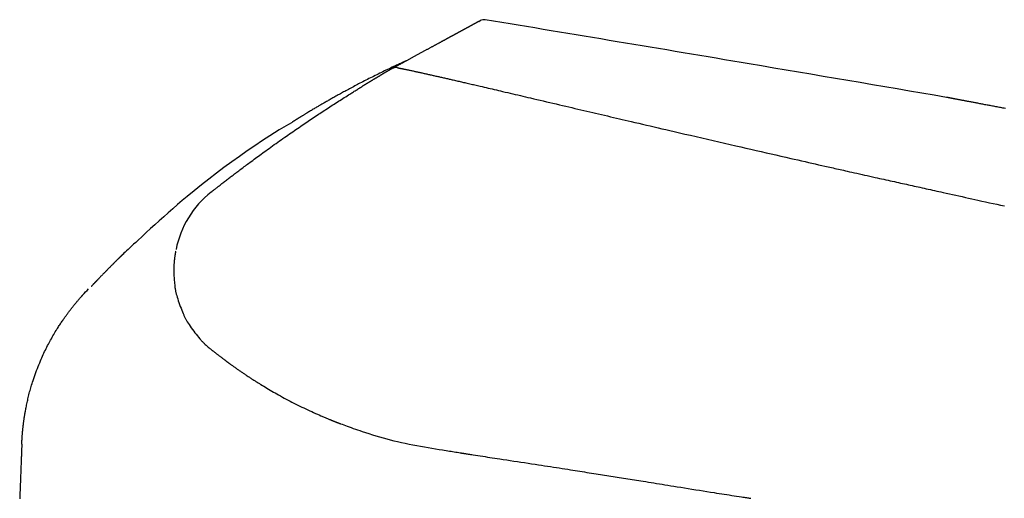
# Model space of a CAD drawing. Extents: x 0 to 2000, y 10 to 2890.
# Drawn here: x 567 to 693, y 1039 to 1100 of the extents above; entities that cross this region are included whole.
import ezdxf

# ---------------------------------------------------------------- set-up
doc = ezdxf.new("R2010")
doc.units = 0
doc.layers.add('便座', color=7, linetype='CONTINUOUS')

msp = doc.modelspace()

# ---------------------------------------------------------------- linework, layer by layer
at = {"layer": '便座', "color": 6, "linetype": 'CONTINUOUS'}
for p, q in [((625.398, 1099.727), (625.586, 1099.829)), ((625.586, 1099.829), (625.57, 1099.82)), ((625.579, 1099.824), (625.586, 1099.829)), ((625.736, 1099.895), (625.736, 1099.895)), ((626.228, 1099.938), (626.223, 1099.935)), ((616.148, 1094.703), (615.752, 1094.523))]:
    msp.add_line(p, q, dxfattribs=at)
at = {"layer": '便座', "color": 6, "linetype": 'CONTINUOUS', "flags": 128}
for points in [[(625.398, 1099.727), (625.398, 1099.726), (625.397, 1099.726), (625.396, 1099.725), (625.394, 1099.724), (625.391, 1099.723), (625.389, 1099.721), (625.386, 1099.72), (625.383, 1099.718), (625.379, 1099.716), (625.376, 1099.715), (625.373, 1099.713), (625.368, 1099.71), (625.363, 1099.707), (625.358, 1099.705), (625.354, 1099.702), (625.349, 1099.7), (625.344, 1099.697), (625.34, 1099.695), (625.335, 1099.692), (625.331, 1099.69), (625.326, 1099.688), (625.322, 1099.685), (625.312, 1099.68), (625.301, 1099.674), (625.29, 1099.668), (625.279, 1099.662), (625.268, 1099.656), (625.256, 1099.65), (625.245, 1099.643), (625.233, 1099.637), (625.222, 1099.631), (625.211, 1099.625), (625.2, 1099.619), (625.19, 1099.614), (625.181, 1099.608), (625.171, 1099.603), (625.163, 1099.599), (625.154, 1099.594), (625.145, 1099.589), (625.136, 1099.584), (625.128, 1099.58), (625.119, 1099.575), (625.111, 1099.571), (625.102, 1099.566), (625.092, 1099.56), (625.082, 1099.555), (625.072, 1099.549), (625.061, 1099.544), (625.051, 1099.538), (625.041, 1099.532), (625.03, 1099.527), (625.02, 1099.521), (625.009, 1099.515), (624.998, 1099.51), (624.988, 1099.504), (624.975, 1099.497), (624.962, 1099.49), (624.949, 1099.483), (624.936, 1099.476), (624.923, 1099.469), (624.91, 1099.462), (624.897, 1099.455), (624.884, 1099.448), (624.871, 1099.44), (624.858, 1099.433), (624.845, 1099.426), (624.83, 1099.418), (624.814, 1099.41), (624.799, 1099.401), (624.784, 1099.393), (624.768, 1099.385), (624.753, 1099.376), (624.738, 1099.368), (624.722, 1099.36), (624.707, 1099.351), (624.692, 1099.343), (624.677, 1099.335), (624.66, 1099.326), (624.644, 1099.317), (624.627, 1099.308), (624.611, 1099.299), (624.595, 1099.29), (624.578, 1099.281), (624.562, 1099.273), (624.545, 1099.264), (624.529, 1099.255), (624.513, 1099.246), (624.496, 1099.237), (624.475, 1099.226), (624.455, 1099.214), (624.434, 1099.203), (624.413, 1099.192), (624.391, 1099.18), (624.37, 1099.169), (624.349, 1099.157), (624.328, 1099.146), (624.307, 1099.134), (624.285, 1099.122), (624.264, 1099.111), (624.238, 1099.097), (624.212, 1099.083), (624.187, 1099.069), (624.161, 1099.055), (624.135, 1099.041), (624.109, 1099.027), (624.083, 1099.012), (624.056, 1098.998), (624.03, 1098.984), (624.004, 1098.97), (623.977, 1098.955), (623.946, 1098.938), (623.914, 1098.921), (623.883, 1098.904), (623.851, 1098.887), (623.82, 1098.87), (623.788, 1098.852), (623.756, 1098.835), (623.724, 1098.818), (623.693, 1098.801), (623.661, 1098.784), (623.63, 1098.767), (623.601, 1098.751), (623.572, 1098.735), (623.544, 1098.72), (623.516, 1098.705), (623.487, 1098.689), (623.459, 1098.674), (623.431, 1098.659), (623.404, 1098.644), (623.376, 1098.629), (623.348, 1098.614), (623.321, 1098.599), (623.297, 1098.586), (623.273, 1098.573), (623.249, 1098.56), (623.225, 1098.547), (623.202, 1098.534), (623.178, 1098.521), (623.154, 1098.509), (623.131, 1098.496), (623.108, 1098.483), (623.084, 1098.47), (623.061, 1098.458), (623.038, 1098.445), (623.016, 1098.433), (622.994, 1098.421), (622.971, 1098.409), (622.949, 1098.397), (622.927, 1098.385), (622.905, 1098.373), (622.883, 1098.361), (622.86, 1098.349), (622.838, 1098.337), (622.816, 1098.325), (622.791, 1098.311), (622.767, 1098.298), (622.742, 1098.285), (622.717, 1098.271), (622.693, 1098.258), (622.668, 1098.244), (622.643, 1098.231), (622.618, 1098.217), (622.593, 1098.204), (622.568, 1098.19), (622.543, 1098.177), (622.512, 1098.16), (622.482, 1098.143), (622.451, 1098.126), (622.42, 1098.109), (622.388, 1098.093), (622.357, 1098.076), (622.326, 1098.059), (622.295, 1098.042), (622.263, 1098.025), (622.232, 1098.008), (622.201, 1097.991), (622.163, 1097.97), (622.126, 1097.95), (622.089, 1097.93), (622.052, 1097.91), (622.015, 1097.89), (621.978, 1097.87), (621.94, 1097.849), (621.903, 1097.829), (621.866, 1097.809), (621.829, 1097.789), (621.792, 1097.769), (621.75, 1097.746), (621.708, 1097.723), (621.665, 1097.7), (621.623, 1097.677), (621.581, 1097.654), (621.539, 1097.632), (621.497, 1097.609), (621.455, 1097.586), (621.413, 1097.563), (621.371, 1097.54), (621.329, 1097.517), (621.282, 1097.492), (621.234, 1097.466), (621.186, 1097.44), (621.139, 1097.414), (621.091, 1097.388), (621.044, 1097.362), (620.996, 1097.337), (620.949, 1097.311), (620.901, 1097.285), (620.854, 1097.259), (620.806, 1097.234), (620.753, 1097.204), (620.699, 1097.175), (620.646, 1097.146), (620.592, 1097.117), (620.539, 1097.088), (620.486, 1097.059), (620.432, 1097.03), (620.379, 1097.001), (620.325, 1096.972), (620.271, 1096.943), (620.218, 1096.914), (620.156, 1096.88), (620.094, 1096.847), (620.032, 1096.813), (619.97, 1096.779), (619.907, 1096.745), (619.845, 1096.711), (619.783, 1096.678), (619.72, 1096.644), (619.658, 1096.61), (619.595, 1096.576), (619.533, 1096.542), (619.463, 1096.504), (619.393, 1096.466), (619.323, 1096.428), (619.253, 1096.39), (619.183, 1096.352), (619.113, 1096.314), (619.043, 1096.276), (618.973, 1096.238), (618.903, 1096.2), (618.832, 1096.161), (618.762, 1096.123), (618.685, 1096.081), (618.607, 1096.039), (618.53, 1095.997), (618.452, 1095.955), (618.375, 1095.913), (618.297, 1095.871), (618.219, 1095.828), (618.142, 1095.786), (618.064, 1095.744), (617.986, 1095.702), (617.909, 1095.66), (617.831, 1095.617), (617.753, 1095.575), (617.675, 1095.533), (617.598, 1095.491), (617.52, 1095.449), (617.443, 1095.406), (617.365, 1095.364), (617.287, 1095.322), (617.21, 1095.28), (617.132, 1095.238), (617.055, 1095.196), (616.98, 1095.155), (616.906, 1095.115), (616.831, 1095.074), (616.756, 1095.033), (616.682, 1094.993), (616.607, 1094.952), (616.533, 1094.912), (616.458, 1094.871), (616.384, 1094.831), (616.309, 1094.79), (616.235, 1094.75), (616.168, 1094.714), (616.1, 1094.677), (616.033, 1094.641), (615.966, 1094.604), (615.899, 1094.567), (615.831, 1094.531), (615.763, 1094.494), (615.695, 1094.457), (615.626, 1094.419), (615.558, 1094.382), (615.488, 1094.344), (615.427, 1094.311), (615.366, 1094.278), (615.304, 1094.244), (615.243, 1094.211), (615.181, 1094.177), (615.12, 1094.144), (615.058, 1094.111), (614.997, 1094.077), (614.937, 1094.044), (614.876, 1094.012), (614.816, 1093.979), (614.779, 1093.959), (614.742, 1093.939), (614.706, 1093.919), (614.669, 1093.899), (614.633, 1093.879), (614.597, 1093.86), (614.561, 1093.84), (614.526, 1093.821), (614.491, 1093.802), (614.456, 1093.783), (614.421, 1093.764), (614.405, 1093.756), (614.39, 1093.747), (614.375, 1093.739), (614.362, 1093.732), (614.349, 1093.725), (614.337, 1093.719), (614.327, 1093.713), (614.319, 1093.709), (614.313, 1093.705), (614.309, 1093.703), (614.308, 1093.702)], [(616.148, 1094.703), (616.144, 1094.701), (616.133, 1094.696), (616.116, 1094.688), (616.093, 1094.678), (616.065, 1094.665), (616.032, 1094.651), (615.996, 1094.634), (615.957, 1094.617), (615.915, 1094.598), (615.872, 1094.578), (615.827, 1094.558), (615.716, 1094.508), (615.603, 1094.457), (615.488, 1094.405), (615.371, 1094.352), (615.252, 1094.299), (615.131, 1094.244), (615.009, 1094.188), (614.886, 1094.132), (614.761, 1094.075), (614.636, 1094.017), (614.509, 1093.958), (614.316, 1093.868), (614.12, 1093.776), (613.924, 1093.683), (613.727, 1093.589), (613.53, 1093.494), (613.332, 1093.398), (613.134, 1093.302), (612.936, 1093.205), (612.739, 1093.108), (612.542, 1093.012), (612.346, 1092.915), (612.145, 1092.815), (611.946, 1092.715), (611.747, 1092.616), (611.55, 1092.517), (611.354, 1092.418), (611.159, 1092.319), (610.965, 1092.22), (610.773, 1092.122), (610.581, 1092.024), (610.391, 1091.925), (610.202, 1091.827), (610.035, 1091.741), (609.869, 1091.654), (609.703, 1091.567), (609.539, 1091.481), (609.375, 1091.394), (609.211, 1091.307), (609.048, 1091.22), (608.885, 1091.133), (608.723, 1091.046), (608.561, 1090.959), (608.399, 1090.871), (608.258, 1090.795), (608.118, 1090.719), (607.977, 1090.642), (607.837, 1090.565), (607.697, 1090.488), (607.557, 1090.411), (607.417, 1090.334), (607.277, 1090.256), (607.138, 1090.179), (606.998, 1090.101), (606.859, 1090.023), (606.74, 1089.956), (606.622, 1089.89), (606.505, 1089.823), (606.387, 1089.757), (606.27, 1089.691), (606.154, 1089.625), (606.038, 1089.559), (605.923, 1089.493), (605.809, 1089.427), (605.696, 1089.362), (605.583, 1089.298), (605.492, 1089.245), (605.401, 1089.192), (605.31, 1089.14), (605.219, 1089.087), (605.128, 1089.034), (605.036, 1088.98), (604.944, 1088.926), (604.85, 1088.871), (604.755, 1088.815), (604.658, 1088.758), (604.559, 1088.7), (604.45, 1088.635), (604.338, 1088.569), (604.225, 1088.502), (604.111, 1088.434), (603.996, 1088.365), (603.881, 1088.297), (603.766, 1088.228), (603.652, 1088.16), (603.54, 1088.092), (603.429, 1088.025), (603.321, 1087.96), (603.254, 1087.919), (603.188, 1087.879), (603.123, 1087.84), (603.06, 1087.801), (602.997, 1087.763), (602.935, 1087.725), (602.875, 1087.688), (602.815, 1087.651), (602.757, 1087.615), (602.699, 1087.579), (602.642, 1087.544), (602.608, 1087.524), (602.575, 1087.503), (602.541, 1087.482), (602.508, 1087.461), (602.474, 1087.441), (602.44, 1087.419), (602.406, 1087.398), (602.37, 1087.376), (602.335, 1087.354), (602.298, 1087.331), (602.26, 1087.308), (602.222, 1087.284), (602.183, 1087.259), (602.143, 1087.234), (602.102, 1087.209), (602.061, 1087.184), (602.02, 1087.158), (601.979, 1087.132), (601.938, 1087.107), (601.898, 1087.081), (601.858, 1087.056), (601.818, 1087.032), (601.795, 1087.017), (601.772, 1087.003), (601.75, 1086.988), (601.727, 1086.974), (601.705, 1086.96), (601.683, 1086.946), (601.66, 1086.932), (601.638, 1086.918), (601.616, 1086.904), (601.594, 1086.89), (601.572, 1086.876), (601.56, 1086.869), (601.549, 1086.862)], [(614.308, 1093.702), (614.307, 1093.702), (614.307, 1093.702), (614.307, 1093.702), (614.307, 1093.702), (614.306, 1093.702), (614.306, 1093.701), (614.305, 1093.701), (614.304, 1093.701), (614.304, 1093.7), (614.303, 1093.7), (614.302, 1093.7), (614.301, 1093.699), (614.3, 1093.698), (614.298, 1093.698), (614.297, 1093.697), (614.296, 1093.696), (614.295, 1093.695), (614.294, 1093.695), (614.292, 1093.694), (614.291, 1093.693), (614.29, 1093.693), (614.288, 1093.692), (614.286, 1093.69), (614.283, 1093.689), (614.279, 1093.687), (614.276, 1093.685), (614.273, 1093.683), (614.27, 1093.681), (614.266, 1093.68), (614.263, 1093.678), (614.26, 1093.676), (614.256, 1093.674), (614.253, 1093.672), (614.249, 1093.67), (614.245, 1093.667), (614.241, 1093.665), (614.237, 1093.663), (614.233, 1093.661), (614.229, 1093.659), (614.225, 1093.656), (614.221, 1093.654), (614.218, 1093.652), (614.214, 1093.65), (614.21, 1093.648), (614.205, 1093.645), (614.201, 1093.643), (614.196, 1093.64), (614.192, 1093.638), (614.187, 1093.635), (614.183, 1093.632), (614.178, 1093.63), (614.174, 1093.627), (614.169, 1093.625), (614.165, 1093.622), (614.16, 1093.619), (614.155, 1093.616), (614.15, 1093.613), (614.145, 1093.611), (614.139, 1093.608), (614.134, 1093.605), (614.129, 1093.602), (614.124, 1093.599), (614.119, 1093.596), (614.114, 1093.593), (614.108, 1093.59), (614.103, 1093.587), (614.097, 1093.583), (614.092, 1093.58), (614.086, 1093.577), (614.08, 1093.573), (614.074, 1093.57), (614.068, 1093.567), (614.063, 1093.563), (614.057, 1093.56), (614.051, 1093.557), (614.045, 1093.553), (614.039, 1093.55), (614.033, 1093.546), (614.027, 1093.543), (614.02, 1093.539), (614.014, 1093.535), (614.007, 1093.532), (614.001, 1093.528), (613.995, 1093.524), (613.988, 1093.521), (613.982, 1093.517), (613.976, 1093.513), (613.969, 1093.51), (613.963, 1093.506), (613.956, 1093.502), (613.949, 1093.498), (613.943, 1093.494), (613.936, 1093.49), (613.929, 1093.486), (613.923, 1093.483), (613.916, 1093.479), (613.91, 1093.475), (613.903, 1093.471), (613.897, 1093.468), (613.89, 1093.463), (613.882, 1093.459), (613.875, 1093.455), (613.868, 1093.451), (613.86, 1093.446), (613.853, 1093.442), (613.846, 1093.438), (613.839, 1093.434), (613.832, 1093.43), (613.824, 1093.425), (613.817, 1093.421), (613.804, 1093.413), (613.79, 1093.406), (613.776, 1093.398), (613.762, 1093.389), (613.748, 1093.381), (613.734, 1093.373), (613.719, 1093.364), (613.705, 1093.356), (613.69, 1093.347), (613.675, 1093.339), (613.66, 1093.33), (613.639, 1093.317), (613.617, 1093.305), (613.595, 1093.292), (613.573, 1093.279), (613.551, 1093.266), (613.53, 1093.254), (613.508, 1093.241), (613.486, 1093.228), (613.464, 1093.215), (613.442, 1093.202), (613.421, 1093.19), (613.395, 1093.175), (613.37, 1093.16), (613.345, 1093.145), (613.32, 1093.131), (613.295, 1093.116), (613.27, 1093.101), (613.246, 1093.087), (613.221, 1093.072), (613.196, 1093.058), (613.172, 1093.043), (613.147, 1093.029), (613.117, 1093.011), (613.086, 1092.993), (613.056, 1092.975), (613.026, 1092.957), (612.995, 1092.939), (612.965, 1092.921), (612.934, 1092.903), (612.903, 1092.885), (612.873, 1092.867), (612.842, 1092.848), (612.811, 1092.83), (612.771, 1092.806), (612.731, 1092.782), (612.69, 1092.758), (612.649, 1092.734), (612.609, 1092.71), (612.568, 1092.685), (612.526, 1092.661), (612.485, 1092.636), (612.443, 1092.611), (612.401, 1092.586), (612.359, 1092.561), (612.309, 1092.531), (612.26, 1092.501), (612.21, 1092.471), (612.159, 1092.441), (612.109, 1092.411), (612.059, 1092.381), (612.009, 1092.351), (611.959, 1092.321), (611.909, 1092.291), (611.859, 1092.261), (611.81, 1092.231), (611.766, 1092.204), (611.721, 1092.178), (611.677, 1092.151), (611.634, 1092.125), (611.59, 1092.098), (611.546, 1092.072), (611.502, 1092.045), (611.459, 1092.019), (611.415, 1091.992), (611.371, 1091.966), (611.327, 1091.939), (611.288, 1091.915), (611.249, 1091.892), (611.21, 1091.868), (611.171, 1091.844), (611.132, 1091.82), (611.093, 1091.797), (611.054, 1091.773), (611.015, 1091.749), (610.976, 1091.725), (610.937, 1091.702), (610.899, 1091.678), (610.873, 1091.662), (610.847, 1091.647), (610.822, 1091.631), (610.796, 1091.615), (610.77, 1091.6), (610.745, 1091.584), (610.719, 1091.568), (610.694, 1091.553), (610.669, 1091.537), (610.643, 1091.522), (610.618, 1091.506), (610.606, 1091.499), (610.593, 1091.491), (610.581, 1091.484), (610.57, 1091.477), (610.56, 1091.47), (610.55, 1091.465), (610.542, 1091.46), (610.535, 1091.455), (610.53, 1091.452), (610.527, 1091.45), (610.526, 1091.45)], [(615.01, 1093.816), (615.012, 1093.816), (615.02, 1093.814), (615.031, 1093.812), (615.046, 1093.809), (615.064, 1093.805), (615.085, 1093.801), (615.109, 1093.796), (615.134, 1093.791), (615.161, 1093.785), (615.189, 1093.78), (615.217, 1093.774), (615.276, 1093.761), (615.336, 1093.749), (615.396, 1093.737), (615.456, 1093.725), (615.516, 1093.712), (615.577, 1093.7), (615.638, 1093.687), (615.699, 1093.674), (615.761, 1093.661), (615.823, 1093.648), (615.885, 1093.635), (615.984, 1093.615), (616.085, 1093.593), (616.186, 1093.572), (616.288, 1093.551), (616.39, 1093.529), (616.493, 1093.507), (616.595, 1093.485), (616.698, 1093.463), (616.8, 1093.441), (616.902, 1093.419), (617.003, 1093.397), (617.113, 1093.374), (617.221, 1093.35), (617.329, 1093.327), (617.436, 1093.304), (617.543, 1093.281), (617.649, 1093.258), (617.754, 1093.235), (617.859, 1093.212), (617.964, 1093.189), (618.069, 1093.166), (618.173, 1093.143), (618.287, 1093.118), (618.4, 1093.093), (618.513, 1093.068), (618.626, 1093.043), (618.739, 1093.018), (618.852, 1092.992), (618.965, 1092.967), (619.079, 1092.942), (619.192, 1092.917), (619.305, 1092.892), (619.418, 1092.866), (619.54, 1092.839), (619.661, 1092.812), (619.782, 1092.784), (619.904, 1092.757), (620.025, 1092.73), (620.146, 1092.703), (620.266, 1092.675), (620.387, 1092.648), (620.507, 1092.621), (620.627, 1092.594), (620.746, 1092.567), (620.873, 1092.538), (620.999, 1092.509), (621.125, 1092.481), (621.251, 1092.452), (621.376, 1092.423), (621.502, 1092.395), (621.627, 1092.366), (621.753, 1092.337), (621.878, 1092.309), (622.004, 1092.28), (622.13, 1092.251), (622.278, 1092.217), (622.426, 1092.183), (622.574, 1092.149), (622.722, 1092.115), (622.869, 1092.081), (623.017, 1092.047), (623.164, 1092.014), (623.31, 1091.98), (623.456, 1091.946), (623.601, 1091.913), (623.745, 1091.88), (623.911, 1091.841), (624.077, 1091.803), (624.241, 1091.765), (624.405, 1091.727), (624.568, 1091.689), (624.731, 1091.652), (624.894, 1091.614), (625.058, 1091.576), (625.223, 1091.538), (625.389, 1091.499), (625.556, 1091.46), (625.807, 1091.402), (626.062, 1091.343), (626.32, 1091.283), (626.58, 1091.222), (626.843, 1091.161), (627.107, 1091.099), (627.372, 1091.037), (627.638, 1090.975), (627.905, 1090.913), (628.171, 1090.851), (628.437, 1090.789), (628.763, 1090.713), (629.087, 1090.637), (629.411, 1090.561), (629.734, 1090.485), (630.057, 1090.41), (630.381, 1090.334), (630.705, 1090.258), (631.029, 1090.182), (631.355, 1090.106), (631.682, 1090.029), (632.012, 1089.952), (632.416, 1089.857), (632.823, 1089.762), (633.233, 1089.666), (633.643, 1089.57), (634.055, 1089.473), (634.467, 1089.377), (634.878, 1089.28), (635.289, 1089.184), (635.698, 1089.088), (636.105, 1088.993), (636.51, 1088.898), (636.904, 1088.805), (637.295, 1088.714), (637.684, 1088.623), (638.07, 1088.532), (638.453, 1088.443), (638.834, 1088.353), (639.212, 1088.265), (639.588, 1088.177), (639.962, 1088.089), (640.334, 1088.002), (640.704, 1087.916), (641.088, 1087.826), (641.469, 1087.737), (641.85, 1087.648), (642.229, 1087.559), (642.608, 1087.471), (642.986, 1087.383), (643.364, 1087.294), (643.742, 1087.206), (644.121, 1087.118), (644.5, 1087.029), (644.88, 1086.941), (645.361, 1086.829), (645.844, 1086.716), (646.329, 1086.603), (646.818, 1086.489), (647.311, 1086.375), (647.807, 1086.259), (648.307, 1086.143), (648.812, 1086.026), (649.322, 1085.907), (649.837, 1085.788), (650.358, 1085.667), (651.049, 1085.507), (651.748, 1085.345), (652.455, 1085.181), (653.169, 1085.016), (653.889, 1084.85), (654.612, 1084.683), (655.337, 1084.515), (656.064, 1084.347), (656.791, 1084.18), (657.516, 1084.013), (658.239, 1083.846), (658.893, 1083.696), (659.544, 1083.546), (660.191, 1083.398), (660.836, 1083.25), (661.478, 1083.103), (662.116, 1082.956), (662.752, 1082.811), (663.386, 1082.666), (664.016, 1082.522), (664.645, 1082.379), (665.27, 1082.236), (665.731, 1082.132), (666.19, 1082.027), (666.645, 1081.924), (667.096, 1081.821), (667.542, 1081.72), (667.98, 1081.621), (668.412, 1081.523), (668.835, 1081.428), (669.248, 1081.334), (669.65, 1081.243), (670.041, 1081.155), (670.265, 1081.104), (670.486, 1081.055), (670.705, 1081.005), (670.922, 1080.956), (671.14, 1080.907), (671.358, 1080.858), (671.578, 1080.809), (671.801, 1080.759), (672.029, 1080.708), (672.261, 1080.655), (672.5, 1080.602), (672.797, 1080.535), (673.103, 1080.467), (673.416, 1080.397), (673.736, 1080.325), (674.062, 1080.252), (674.391, 1080.179), (674.723, 1080.104), (675.056, 1080.03), (675.389, 1079.956), (675.721, 1079.882), (676.049, 1079.808), (676.334, 1079.745), (676.615, 1079.682), (676.894, 1079.62), (677.17, 1079.559), (677.445, 1079.498), (677.717, 1079.437), (677.987, 1079.377), (678.256, 1079.317), (678.523, 1079.258), (678.79, 1079.199), (679.055, 1079.14), (679.307, 1079.084), (679.559, 1079.028), (679.809, 1078.973), (680.059, 1078.917), (680.309, 1078.862), (680.557, 1078.807), (680.805, 1078.752), (681.052, 1078.697), (681.297, 1078.643), (681.542, 1078.589), (681.786, 1078.535), (682.055, 1078.475), (682.323, 1078.416), (682.59, 1078.357), (682.857, 1078.298), (683.124, 1078.238), (683.392, 1078.179), (683.66, 1078.12), (683.93, 1078.06), (684.2, 1078), (684.473, 1077.94), (684.748, 1077.879), (685.146, 1077.791), (685.549, 1077.702), (685.955, 1077.613), (686.364, 1077.522), (686.774, 1077.432), (687.184, 1077.341), (687.594, 1077.251), (688.002, 1077.161), (688.408, 1077.071), (688.811, 1076.983), (689.209, 1076.895), (689.703, 1076.786), (690.19, 1076.679), (690.672, 1076.573), (691.15, 1076.468), (691.626, 1076.363), (692.102, 1076.258), (692.579, 1076.154)], [(591.174, 1077.923), (591.177, 1077.925), (591.186, 1077.932), (591.2, 1077.943), (591.219, 1077.958), (591.242, 1077.976), (591.268, 1077.997), (591.298, 1078.02), (591.329, 1078.045), (591.363, 1078.071), (591.397, 1078.098), (591.432, 1078.125), (591.502, 1078.181), (591.573, 1078.236), (591.643, 1078.292), (591.714, 1078.347), (591.785, 1078.403), (591.856, 1078.459), (591.928, 1078.515), (592, 1078.572), (592.072, 1078.629), (592.146, 1078.686), (592.219, 1078.743), (592.331, 1078.831), (592.444, 1078.918), (592.558, 1079.007), (592.672, 1079.096), (592.787, 1079.184), (592.901, 1079.273), (593.015, 1079.361), (593.128, 1079.448), (593.24, 1079.534), (593.351, 1079.619), (593.46, 1079.703), (593.566, 1079.785), (593.671, 1079.865), (593.775, 1079.944), (593.877, 1080.022), (593.978, 1080.099), (594.078, 1080.175), (594.178, 1080.251), (594.277, 1080.327), (594.377, 1080.402), (594.477, 1080.478), (594.577, 1080.554), (594.713, 1080.656), (594.849, 1080.759), (594.988, 1080.863), (595.127, 1080.968), (595.268, 1081.074), (595.409, 1081.18), (595.552, 1081.286), (595.695, 1081.393), (595.839, 1081.5), (595.983, 1081.608), (596.128, 1081.715), (596.309, 1081.849), (596.49, 1081.983), (596.672, 1082.117), (596.855, 1082.252), (597.038, 1082.386), (597.221, 1082.52), (597.406, 1082.655), (597.591, 1082.79), (597.777, 1082.925), (597.964, 1083.06), (598.152, 1083.196), (598.371, 1083.354), (598.59, 1083.512), (598.811, 1083.67), (599.033, 1083.828), (599.254, 1083.986), (599.477, 1084.144), (599.699, 1084.301), (599.921, 1084.458), (600.142, 1084.614), (600.363, 1084.769), (600.583, 1084.923), (600.791, 1085.068), (600.998, 1085.212), (601.203, 1085.355), (601.409, 1085.498), (601.613, 1085.639), (601.817, 1085.78), (602.021, 1085.92), (602.224, 1086.059), (602.427, 1086.198), (602.629, 1086.336), (602.832, 1086.474), (603.019, 1086.601), (603.207, 1086.728), (603.395, 1086.855), (603.583, 1086.982), (603.771, 1087.108), (603.959, 1087.234), (604.147, 1087.36), (604.335, 1087.486), (604.524, 1087.611), (604.712, 1087.736), (604.901, 1087.861), (605.08, 1087.979), (605.259, 1088.098), (605.439, 1088.216), (605.619, 1088.334), (605.8, 1088.452), (605.982, 1088.571), (606.166, 1088.691), (606.35, 1088.811), (606.536, 1088.932), (606.724, 1089.053), (606.914, 1089.176), (607.094, 1089.292), (607.276, 1089.408), (607.458, 1089.525), (607.642, 1089.643), (607.825, 1089.76), (608.009, 1089.877), (608.192, 1089.993), (608.375, 1090.109), (608.557, 1090.224), (608.737, 1090.337), (608.915, 1090.449), (609.03, 1090.521), (609.143, 1090.592), (609.256, 1090.662), (609.368, 1090.732), (609.48, 1090.801), (609.59, 1090.87), (609.701, 1090.939), (609.811, 1091.007), (609.921, 1091.075), (610.03, 1091.143), (610.139, 1091.21), (610.192, 1091.243), (610.244, 1091.275), (610.294, 1091.306), (610.341, 1091.335), (610.385, 1091.362), (610.425, 1091.387), (610.459, 1091.408), (610.487, 1091.425), (610.508, 1091.439), (610.521, 1091.447), (610.526, 1091.45)], [(692.735, 1088.6), (692.57, 1088.631), (692.405, 1088.662), (692.255, 1088.69), (692.105, 1088.718), (691.956, 1088.746), (691.806, 1088.774), (691.657, 1088.802), (691.507, 1088.83), (691.358, 1088.858), (691.208, 1088.886), (691.059, 1088.914), (690.909, 1088.942), (690.76, 1088.971), (690.628, 1088.995), (690.495, 1089.02), (690.363, 1089.045), (690.231, 1089.07), (690.099, 1089.095), (689.967, 1089.12), (689.835, 1089.145), (689.703, 1089.17), (689.571, 1089.195), (689.439, 1089.22), (689.307, 1089.245), (689.192, 1089.266), (689.078, 1089.288), (688.964, 1089.31), (688.85, 1089.331), (688.736, 1089.353), (688.622, 1089.375), (688.508, 1089.396), (688.393, 1089.418), (688.279, 1089.44), (688.165, 1089.461), (688.051, 1089.483), (687.956, 1089.501), (687.861, 1089.519), (687.766, 1089.537), (687.671, 1089.555), (687.576, 1089.573), (687.48, 1089.592), (687.384, 1089.61), (687.288, 1089.628), (687.192, 1089.647), (687.095, 1089.665), (686.997, 1089.684), (686.92, 1089.699), (686.842, 1089.714), (686.764, 1089.728), (686.686, 1089.743), (686.608, 1089.758), (686.531, 1089.773), (686.455, 1089.788), (686.378, 1089.802), (686.303, 1089.817), (686.229, 1089.831), (686.156, 1089.845), (686.114, 1089.853), (686.072, 1089.861), (686.031, 1089.869), (685.99, 1089.877), (685.949, 1089.884), (685.909, 1089.892), (685.868, 1089.9), (685.829, 1089.908), (685.789, 1089.915), (685.749, 1089.923), (685.71, 1089.93), (685.688, 1089.934), (685.667, 1089.939), (685.645, 1089.943), (685.624, 1089.947), (685.603, 1089.951), (685.582, 1089.955), (685.561, 1089.959), (685.54, 1089.963), (685.519, 1089.967), (685.498, 1089.971), (685.478, 1089.975), (685.467, 1089.977), (685.457, 1089.979), (685.446, 1089.981), (685.436, 1089.983), (685.425, 1089.985), (685.414, 1089.987), (685.403, 1089.989), (685.393, 1089.991), (685.381, 1089.993), (685.37, 1089.996), (685.359, 1089.998), (685.351, 1089.999), (685.342, 1090.001), (685.334, 1090.003), (685.325, 1090.004), (685.317, 1090.006), (685.308, 1090.008), (685.299, 1090.009), (685.29, 1090.011), (685.281, 1090.013), (685.272, 1090.014), (685.263, 1090.016), (685.257, 1090.017), (685.251, 1090.019), (685.245, 1090.02), (685.24, 1090.021), (685.234, 1090.022), (685.229, 1090.023), (685.224, 1090.024), (685.22, 1090.024), (685.216, 1090.025), (685.213, 1090.026), (685.211, 1090.026), (685.21, 1090.026), (685.21, 1090.026), (685.21, 1090.026), (685.21, 1090.026), (685.209, 1090.027), (685.209, 1090.027), (685.209, 1090.027), (685.208, 1090.027), (685.208, 1090.027), (685.207, 1090.027), (685.207, 1090.027), (685.207, 1090.027), (685.206, 1090.027), (685.206, 1090.027), (685.206, 1090.027), (685.206, 1090.027), (685.205, 1090.027), (685.205, 1090.027), (685.205, 1090.027), (685.205, 1090.027), (685.205, 1090.027), (685.205, 1090.027)], [(601.534, 1086.838), (601.071, 1086.567), (600.486, 1086.22), (599.895, 1085.863), (599.297, 1085.496), (598.691, 1085.116), (597.732, 1084.499), (596.759, 1083.853), (595.776, 1083.184), (594.789, 1082.494), (593.802, 1081.786), (592.818, 1081.065), (591.842, 1080.333), (590.878, 1079.593), (589.931, 1078.85), (589.004, 1078.105), (588.103, 1077.364), (587.481, 1076.841), (586.871, 1076.321), (586.275, 1075.803), (585.689, 1075.289), (585.114, 1074.777), (584.548, 1074.267), (583.989, 1073.76), (583.437, 1073.254), (582.89, 1072.751), (582.347, 1072.25), (581.807, 1071.75), (581.537, 1071.501), (581.272, 1071.255), (581.017, 1071.019), (580.775, 1070.794), (580.55, 1070.587), (580.349, 1070.4), (580.174, 1070.238), (580.03, 1070.105), (579.922, 1070.005), (579.854, 1069.942), (579.83, 1069.92)], [(579.83, 1069.92), (579.83, 1069.92), (579.829, 1069.919), (579.827, 1069.917), (579.825, 1069.915), (579.822, 1069.912), (579.819, 1069.909), (579.815, 1069.905), (579.811, 1069.901), (579.807, 1069.897), (579.803, 1069.893), (579.798, 1069.889), (579.788, 1069.879), (579.778, 1069.869), (579.768, 1069.859), (579.758, 1069.849), (579.748, 1069.839), (579.738, 1069.829), (579.727, 1069.819), (579.717, 1069.809), (579.706, 1069.799), (579.696, 1069.788), (579.685, 1069.778), (579.667, 1069.76), (579.649, 1069.743), (579.631, 1069.725), (579.613, 1069.707), (579.595, 1069.689), (579.576, 1069.671), (579.558, 1069.653), (579.54, 1069.635), (579.522, 1069.617), (579.504, 1069.599), (579.486, 1069.582), (579.465, 1069.561), (579.444, 1069.54), (579.423, 1069.52), (579.403, 1069.5), (579.382, 1069.48), (579.362, 1069.46), (579.342, 1069.44), (579.322, 1069.42), (579.301, 1069.399), (579.281, 1069.379), (579.26, 1069.359), (579.231, 1069.33), (579.202, 1069.301), (579.172, 1069.271), (579.142, 1069.241), (579.112, 1069.212), (579.082, 1069.182), (579.052, 1069.152), (579.022, 1069.122), (578.993, 1069.093), (578.963, 1069.063), (578.934, 1069.034), (578.902, 1069.003), (578.871, 1068.971), (578.839, 1068.94), (578.809, 1068.909), (578.778, 1068.878), (578.747, 1068.848), (578.717, 1068.817), (578.686, 1068.787), (578.656, 1068.756), (578.625, 1068.725), (578.593, 1068.693), (578.547, 1068.647), (578.499, 1068.599), (578.451, 1068.55), (578.402, 1068.501), (578.353, 1068.451), (578.303, 1068.401), (578.253, 1068.35), (578.202, 1068.299), (578.151, 1068.247), (578.099, 1068.195), (578.047, 1068.142), (577.987, 1068.082), (577.927, 1068.021), (577.867, 1067.96), (577.807, 1067.898), (577.747, 1067.837), (577.686, 1067.775), (577.626, 1067.714), (577.566, 1067.652), (577.506, 1067.591), (577.446, 1067.529), (577.386, 1067.468), (577.337, 1067.418), (577.288, 1067.367), (577.239, 1067.317), (577.191, 1067.267), (577.143, 1067.218), (577.095, 1067.169), (577.048, 1067.12), (577.001, 1067.072), (576.955, 1067.024), (576.909, 1066.976), (576.864, 1066.93), (576.837, 1066.901), (576.81, 1066.873), (576.783, 1066.846), (576.757, 1066.818), (576.731, 1066.791), (576.705, 1066.764), (576.68, 1066.738), (576.655, 1066.712), (576.631, 1066.687), (576.607, 1066.662), (576.583, 1066.637), (576.571, 1066.624), (576.558, 1066.611), (576.546, 1066.599), (576.534, 1066.586), (576.522, 1066.573), (576.509, 1066.56), (576.497, 1066.547), (576.485, 1066.534), (576.472, 1066.521), (576.459, 1066.508), (576.446, 1066.494), (576.432, 1066.48), (576.419, 1066.466), (576.405, 1066.451), (576.391, 1066.436), (576.377, 1066.422), (576.362, 1066.407), (576.348, 1066.391), (576.333, 1066.376), (576.318, 1066.361), (576.304, 1066.345), (576.289, 1066.33), (576.275, 1066.315), (576.26, 1066.3), (576.246, 1066.285), (576.232, 1066.27), (576.217, 1066.255), (576.203, 1066.239), (576.188, 1066.224), (576.173, 1066.208), (576.158, 1066.193), (576.143, 1066.177), (576.128, 1066.161), (576.113, 1066.146), (576.099, 1066.13), (576.084, 1066.115), (576.069, 1066.099), (576.054, 1066.083), (576.039, 1066.068), (576.025, 1066.052), (576.01, 1066.037), (575.996, 1066.022), (575.982, 1066.007), (575.968, 1065.993), (575.96, 1065.985), (575.953, 1065.977), (575.945, 1065.969), (575.938, 1065.961), (575.93, 1065.953), (575.923, 1065.945), (575.915, 1065.937), (575.908, 1065.93), (575.901, 1065.922), (575.893, 1065.914), (575.886, 1065.906), (575.882, 1065.902), (575.878, 1065.898), (575.874, 1065.894), (575.87, 1065.89), (575.867, 1065.887), (575.864, 1065.883), (575.862, 1065.881), (575.859, 1065.878), (575.858, 1065.877), (575.857, 1065.876), (575.856, 1065.875)], [(586.649, 1070.398), (586.648, 1070.395), (586.646, 1070.386), (586.644, 1070.371), (586.64, 1070.352), (586.636, 1070.328), (586.631, 1070.302), (586.626, 1070.274), (586.62, 1070.244), (586.614, 1070.214), (586.609, 1070.184), (586.603, 1070.154), (586.598, 1070.126), (586.593, 1070.098), (586.589, 1070.072), (586.585, 1070.047), (586.58, 1070.023), (586.576, 1069.999), (586.573, 1069.975), (586.569, 1069.952), (586.565, 1069.927), (586.561, 1069.902), (586.557, 1069.876), (586.549, 1069.821), (586.541, 1069.762), (586.532, 1069.7), (586.523, 1069.636), (586.514, 1069.571), (586.505, 1069.507), (586.497, 1069.444), (586.489, 1069.384), (586.482, 1069.326), (586.475, 1069.273), (586.469, 1069.226), (586.467, 1069.204), (586.465, 1069.184), (586.462, 1069.165), (586.46, 1069.147), (586.459, 1069.129), (586.457, 1069.112), (586.455, 1069.095), (586.454, 1069.077), (586.452, 1069.059), (586.451, 1069.041), (586.449, 1069.021), (586.444, 1068.956), (586.439, 1068.882), (586.433, 1068.8), (586.427, 1068.713), (586.422, 1068.622), (586.416, 1068.529), (586.411, 1068.435), (586.406, 1068.343), (586.402, 1068.254), (586.398, 1068.17), (586.395, 1068.092), (586.393, 1068.044), (586.392, 1068), (586.391, 1067.958), (586.39, 1067.918), (586.39, 1067.88), (586.39, 1067.842), (586.39, 1067.805), (586.391, 1067.768), (586.392, 1067.731), (586.393, 1067.692), (586.395, 1067.651), (586.401, 1067.516), (586.409, 1067.363), (586.42, 1067.195), (586.432, 1067.017), (586.446, 1066.83), (586.462, 1066.639), (586.479, 1066.446), (586.497, 1066.255), (586.516, 1066.069), (586.536, 1065.891), (586.557, 1065.724), (586.571, 1065.618), (586.586, 1065.518), (586.602, 1065.423), (586.618, 1065.331), (586.635, 1065.242), (586.654, 1065.154), (586.674, 1065.066), (586.696, 1064.978), (586.719, 1064.888), (586.745, 1064.795), (586.772, 1064.699), (586.834, 1064.495), (586.904, 1064.276), (586.98, 1064.045), (587.062, 1063.807), (587.147, 1063.564), (587.235, 1063.321), (587.325, 1063.082), (587.414, 1062.849), (587.502, 1062.628), (587.586, 1062.421), (587.667, 1062.232), (587.706, 1062.143), (587.744, 1062.059), (587.782, 1061.978), (587.82, 1061.901), (587.858, 1061.826), (587.897, 1061.752), (587.938, 1061.678), (587.981, 1061.603), (588.026, 1061.527), (588.074, 1061.448), (588.125, 1061.366), (588.237, 1061.192), (588.363, 1061.004), (588.499, 1060.805), (588.643, 1060.598), (588.794, 1060.386), (588.95, 1060.173), (589.107, 1059.962), (589.264, 1059.755), (589.419, 1059.556), (589.569, 1059.369), (589.712, 1059.195), (589.782, 1059.113), (589.85, 1059.035), (589.917, 1058.96), (589.984, 1058.887), (590.052, 1058.816), (590.122, 1058.745), (590.194, 1058.674), (590.269, 1058.602), (590.349, 1058.528), (590.433, 1058.452), (590.522, 1058.373), (590.617, 1058.29), (590.716, 1058.206), (590.815, 1058.122), (590.913, 1058.04), (591.006, 1057.963), (591.092, 1057.891), (591.169, 1057.829), (591.233, 1057.776), (591.282, 1057.736), (591.314, 1057.711), (591.325, 1057.702)], [(566.973, 1045.738), (566.973, 1045.74), (566.973, 1045.744), (566.974, 1045.75), (566.974, 1045.759), (566.975, 1045.769), (566.975, 1045.781), (566.976, 1045.794), (566.976, 1045.808), (566.977, 1045.823), (566.978, 1045.838), (566.978, 1045.854), (566.98, 1045.887), (566.981, 1045.92), (566.983, 1045.953), (566.984, 1045.986), (566.986, 1046.019), (566.987, 1046.052), (566.989, 1046.085), (566.99, 1046.119), (566.992, 1046.153), (566.994, 1046.187), (566.996, 1046.221), (566.998, 1046.275), (567.002, 1046.329), (567.005, 1046.384), (567.008, 1046.439), (567.012, 1046.494), (567.015, 1046.55), (567.019, 1046.605), (567.023, 1046.66), (567.027, 1046.716), (567.031, 1046.771), (567.035, 1046.825), (567.039, 1046.882), (567.044, 1046.939), (567.048, 1046.996), (567.053, 1047.052), (567.057, 1047.107), (567.062, 1047.163), (567.067, 1047.218), (567.072, 1047.273), (567.077, 1047.327), (567.082, 1047.382), (567.087, 1047.437), (567.093, 1047.494), (567.098, 1047.552), (567.104, 1047.61), (567.11, 1047.668), (567.116, 1047.725), (567.122, 1047.783), (567.128, 1047.841), (567.135, 1047.898), (567.141, 1047.956), (567.148, 1048.014), (567.155, 1048.071), (567.162, 1048.132), (567.169, 1048.193), (567.177, 1048.254), (567.184, 1048.314), (567.192, 1048.375), (567.2, 1048.436), (567.208, 1048.497), (567.216, 1048.557), (567.224, 1048.618), (567.232, 1048.679), (567.24, 1048.739), (567.249, 1048.803), (567.259, 1048.867), (567.268, 1048.93), (567.277, 1048.993), (567.286, 1049.056), (567.296, 1049.117), (567.305, 1049.178), (567.314, 1049.237), (567.323, 1049.296), (567.332, 1049.353), (567.341, 1049.408), (567.351, 1049.465), (567.36, 1049.52), (567.369, 1049.574), (567.378, 1049.627), (567.387, 1049.679), (567.396, 1049.731), (567.405, 1049.783), (567.415, 1049.836), (567.425, 1049.889), (567.435, 1049.943), (567.445, 1049.998), (567.47, 1050.13), (567.497, 1050.268), (567.525, 1050.412), (567.555, 1050.562), (567.586, 1050.715), (567.619, 1050.872), (567.653, 1051.031), (567.687, 1051.192), (567.723, 1051.352), (567.759, 1051.512), (567.796, 1051.671), (567.84, 1051.856), (567.885, 1052.038), (567.93, 1052.218), (567.977, 1052.396), (568.025, 1052.572), (568.074, 1052.747), (568.124, 1052.921), (568.176, 1053.096), (568.229, 1053.272), (568.285, 1053.449), (568.342, 1053.628), (568.423, 1053.871), (568.507, 1054.117), (568.594, 1054.367), (568.684, 1054.618), (568.776, 1054.87), (568.871, 1055.123), (568.968, 1055.375), (569.066, 1055.625), (569.165, 1055.874), (569.265, 1056.119), (569.365, 1056.36), (569.452, 1056.564), (569.539, 1056.765), (569.626, 1056.963), (569.714, 1057.158), (569.803, 1057.352), (569.893, 1057.544), (569.985, 1057.735), (570.078, 1057.925), (570.173, 1058.115), (570.27, 1058.305), (570.369, 1058.496), (570.462, 1058.671), (570.557, 1058.846), (570.653, 1059.021), (570.751, 1059.197), (570.85, 1059.371), (570.95, 1059.546), (571.051, 1059.719), (571.153, 1059.891), (571.256, 1060.061), (571.359, 1060.23), (571.462, 1060.396), (571.536, 1060.515), (571.61, 1060.632), (571.684, 1060.749), (571.758, 1060.864), (571.832, 1060.977), (571.906, 1061.09), (571.98, 1061.201), (572.053, 1061.311), (572.127, 1061.42), (572.2, 1061.527), (572.273, 1061.633), (572.324, 1061.708), (572.375, 1061.782), (572.427, 1061.856), (572.479, 1061.929), (572.53, 1062.002), (572.583, 1062.075), (572.635, 1062.148), (572.688, 1062.221), (572.742, 1062.295), (572.796, 1062.369), (572.851, 1062.443), (572.906, 1062.516), (572.961, 1062.59), (573.017, 1062.664), (573.074, 1062.739), (573.131, 1062.814), (573.19, 1062.89), (573.249, 1062.966), (573.309, 1063.043), (573.37, 1063.121), (573.432, 1063.2), (573.495, 1063.279), (573.556, 1063.356), (573.619, 1063.433), (573.682, 1063.511), (573.745, 1063.589), (573.809, 1063.667), (573.873, 1063.744), (573.937, 1063.821), (574.001, 1063.898), (574.065, 1063.974), (574.129, 1064.049), (574.193, 1064.123), (574.234, 1064.17), (574.275, 1064.218), (574.316, 1064.265), (574.357, 1064.311), (574.398, 1064.357), (574.439, 1064.403), (574.479, 1064.449), (574.519, 1064.494), (574.56, 1064.539), (574.6, 1064.584), (574.64, 1064.629), (574.66, 1064.651), (574.68, 1064.673), (574.698, 1064.694), (574.716, 1064.714), (574.733, 1064.732), (574.747, 1064.749), (574.76, 1064.763), (574.771, 1064.775), (574.779, 1064.784), (574.784, 1064.789), (574.786, 1064.791)], [(591.325, 1057.702), (591.326, 1057.701), (591.329, 1057.699), (591.333, 1057.695), (591.339, 1057.69), (591.347, 1057.684), (591.355, 1057.677), (591.365, 1057.67), (591.376, 1057.661), (591.387, 1057.652), (591.4, 1057.642), (591.413, 1057.632), (591.459, 1057.595), (591.51, 1057.555), (591.565, 1057.511), (591.623, 1057.466), (591.683, 1057.418), (591.746, 1057.369), (591.811, 1057.318), (591.876, 1057.267), (591.943, 1057.215), (592.009, 1057.163), (592.075, 1057.112), (592.141, 1057.062), (592.205, 1057.012), (592.269, 1056.963), (592.333, 1056.915), (592.397, 1056.867), (592.46, 1056.819), (592.523, 1056.771), (592.587, 1056.723), (592.651, 1056.675), (592.715, 1056.627), (592.78, 1056.578), (592.826, 1056.544), (592.872, 1056.51), (592.916, 1056.476), (592.959, 1056.444), (592.998, 1056.415), (593.034, 1056.388), (593.065, 1056.365), (593.09, 1056.346), (593.11, 1056.331), (593.122, 1056.322), (593.126, 1056.319)], [(593.126, 1056.319), (593.128, 1056.318), (593.133, 1056.314), (593.141, 1056.308), (593.151, 1056.301), (593.164, 1056.291), (593.179, 1056.281), (593.195, 1056.268), (593.213, 1056.256), (593.231, 1056.242), (593.251, 1056.228), (593.271, 1056.213), (593.313, 1056.182), (593.356, 1056.15), (593.399, 1056.119), (593.443, 1056.087), (593.486, 1056.055), (593.53, 1056.023), (593.574, 1055.991), (593.619, 1055.959), (593.663, 1055.926), (593.708, 1055.893), (593.754, 1055.861), (593.828, 1055.807), (593.902, 1055.754), (593.978, 1055.7), (594.054, 1055.645), (594.131, 1055.591), (594.208, 1055.537), (594.285, 1055.482), (594.362, 1055.428), (594.439, 1055.374), (594.516, 1055.32), (594.592, 1055.267), (594.679, 1055.207), (594.765, 1055.148), (594.85, 1055.089), (594.935, 1055.031), (595.019, 1054.973), (595.103, 1054.915), (595.187, 1054.858), (595.271, 1054.801), (595.355, 1054.745), (595.439, 1054.688), (595.522, 1054.632), (595.616, 1054.57), (595.71, 1054.507), (595.803, 1054.445), (595.896, 1054.384), (595.989, 1054.323), (596.081, 1054.262), (596.173, 1054.203), (596.263, 1054.144), (596.352, 1054.086), (596.44, 1054.029), (596.527, 1053.973), (596.622, 1053.913), (596.714, 1053.853), (596.806, 1053.795), (596.897, 1053.738), (596.988, 1053.68), (597.079, 1053.624), (597.17, 1053.567), (597.261, 1053.51), (597.354, 1053.453), (597.449, 1053.394), (597.545, 1053.335), (597.727, 1053.225), (597.916, 1053.111), (598.111, 1052.993), (598.311, 1052.874), (598.516, 1052.753), (598.724, 1052.63), (598.936, 1052.506), (599.15, 1052.382), (599.365, 1052.258), (599.582, 1052.134), (599.799, 1052.012), (600.043, 1051.875), (600.286, 1051.741), (600.53, 1051.608), (600.774, 1051.476), (601.019, 1051.346), (601.264, 1051.217), (601.512, 1051.089), (601.761, 1050.962), (602.012, 1050.835), (602.266, 1050.709), (602.523, 1050.583), (602.773, 1050.462), (603.024, 1050.341), (603.277, 1050.222), (603.53, 1050.104), (603.781, 1049.987), (604.031, 1049.873), (604.277, 1049.762), (604.519, 1049.653), (604.755, 1049.548), (604.985, 1049.446), (605.208, 1049.349), (605.317, 1049.302), (605.423, 1049.256), (605.528, 1049.211), (605.632, 1049.167), (605.734, 1049.124), (605.835, 1049.082), (605.935, 1049.04), (606.034, 1048.998), (606.133, 1048.958), (606.231, 1048.917), (606.329, 1048.877), (606.379, 1048.857), (606.428, 1048.837), (606.477, 1048.817), (606.526, 1048.797), (606.576, 1048.777), (606.625, 1048.757), (606.674, 1048.737), (606.724, 1048.717), (606.773, 1048.697), (606.823, 1048.678), (606.872, 1048.658), (606.897, 1048.648), (606.921, 1048.638), (606.946, 1048.629), (606.971, 1048.619), (606.996, 1048.609), (607.02, 1048.599), (607.045, 1048.589), (607.07, 1048.58), (607.095, 1048.57), (607.12, 1048.56), (607.144, 1048.551), (607.157, 1048.546), (607.169, 1048.541), (607.181, 1048.536), (607.194, 1048.531), (607.206, 1048.526), (607.219, 1048.521), (607.231, 1048.517), (607.243, 1048.512), (607.256, 1048.507), (607.268, 1048.502), (607.281, 1048.497), (607.287, 1048.495), (607.293, 1048.492), (607.299, 1048.49), (607.305, 1048.488), (607.312, 1048.485), (607.318, 1048.483), (607.324, 1048.48), (607.33, 1048.478), (607.336, 1048.476), (607.343, 1048.473), (607.349, 1048.471), (607.352, 1048.47), (607.355, 1048.468), (607.358, 1048.467), (607.361, 1048.466), (607.364, 1048.465), (607.367, 1048.464), (607.371, 1048.462), (607.374, 1048.461), (607.377, 1048.46), (607.38, 1048.459), (607.383, 1048.458), (607.385, 1048.457), (607.386, 1048.456), (607.388, 1048.456), (607.389, 1048.455), (607.391, 1048.455), (607.392, 1048.454), (607.394, 1048.453), (607.395, 1048.453), (607.397, 1048.452), (607.399, 1048.452), (607.4, 1048.451), (607.401, 1048.451), (607.402, 1048.45), (607.402, 1048.45), (607.403, 1048.45), (607.404, 1048.449), (607.405, 1048.449), (607.405, 1048.449), (607.406, 1048.449), (607.407, 1048.448), (607.408, 1048.448), (607.409, 1048.448), (607.409, 1048.448), (607.409, 1048.447), (607.41, 1048.447), (607.41, 1048.447), (607.411, 1048.447), (607.411, 1048.447), (607.411, 1048.447), (607.412, 1048.446), (607.412, 1048.446), (607.412, 1048.446), (607.413, 1048.446), (607.413, 1048.446), (607.413, 1048.446), (607.413, 1048.446), (607.414, 1048.446), (607.414, 1048.446), (607.414, 1048.446), (607.414, 1048.446), (607.414, 1048.445), (607.415, 1048.445), (607.415, 1048.445), (607.415, 1048.445), (607.415, 1048.445), (607.415, 1048.445), (607.415, 1048.445), (607.415, 1048.445), (607.415, 1048.445), (607.416, 1048.445), (607.416, 1048.445), (607.416, 1048.445), (607.416, 1048.445), (607.416, 1048.445), (607.416, 1048.445), (607.416, 1048.445), (607.416, 1048.445), (607.416, 1048.445), (607.416, 1048.445), (607.416, 1048.445), (607.416, 1048.445), (607.416, 1048.445), (607.416, 1048.445), (607.417, 1048.445), (607.417, 1048.445), (607.417, 1048.445), (607.417, 1048.445), (607.417, 1048.445), (607.417, 1048.445), (607.417, 1048.445), (607.417, 1048.445), (607.417, 1048.445), (607.417, 1048.445), (607.417, 1048.444), (607.417, 1048.444), (607.417, 1048.444), (607.417, 1048.444), (607.417, 1048.444), (607.417, 1048.444), (607.417, 1048.444), (607.417, 1048.444), (607.417, 1048.444), (607.417, 1048.444), (607.417, 1048.444), (607.417, 1048.444), (607.417, 1048.444), (607.417, 1048.444), (607.417, 1048.444), (607.417, 1048.444), (607.417, 1048.444), (607.417, 1048.444), (607.417, 1048.444), (607.417, 1048.444), (607.417, 1048.444), (607.417, 1048.444), (607.417, 1048.444), (607.417, 1048.444), (607.417, 1048.444), (607.417, 1048.444), (607.417, 1048.444), (607.417, 1048.444), (607.417, 1048.444), (607.417, 1048.444), (607.417, 1048.444), (607.417, 1048.444), (607.417, 1048.444), (607.417, 1048.444), (607.417, 1048.444), (607.417, 1048.444), (607.417, 1048.444), (607.421, 1048.443), (607.431, 1048.439), (607.447, 1048.433), (607.469, 1048.425), (607.495, 1048.414), (607.527, 1048.402), (607.562, 1048.389), (607.6, 1048.374), (607.641, 1048.358), (607.685, 1048.342), (607.73, 1048.325), (607.92, 1048.253), (608.126, 1048.176), (608.346, 1048.095), (608.581, 1048.009), (608.826, 1047.92), (609.083, 1047.829), (609.348, 1047.735), (609.62, 1047.639), (609.899, 1047.543), (610.181, 1047.447), (610.466, 1047.351), (610.907, 1047.206), (611.35, 1047.063), (611.796, 1046.924), (612.246, 1046.788), (612.7, 1046.655), (613.156, 1046.525), (613.617, 1046.399), (614.081, 1046.278), (614.549, 1046.16), (615.021, 1046.047), (615.497, 1045.938), (615.987, 1045.832), (616.481, 1045.73), (616.975, 1045.633), (617.469, 1045.54), (617.96, 1045.45), (618.447, 1045.365), (618.928, 1045.283), (619.401, 1045.204), (619.865, 1045.128), (620.318, 1045.055), (620.758, 1044.984), (620.983, 1044.948), (621.203, 1044.913), (621.42, 1044.878), (621.633, 1044.844), (621.842, 1044.81), (622.047, 1044.777), (622.248, 1044.744), (622.445, 1044.712), (622.638, 1044.681), (622.828, 1044.651), (623.013, 1044.621), (623.079, 1044.61), (623.142, 1044.6), (623.203, 1044.59), (623.261, 1044.58), (623.314, 1044.572), (623.362, 1044.564), (623.404, 1044.557), (623.437, 1044.552), (623.463, 1044.548), (623.479, 1044.545), (623.484, 1044.544)], [(566.973, 1045.738), (566.973, 1045.732), (566.972, 1045.714), (566.971, 1045.685), (566.97, 1045.646), (566.968, 1045.599), (566.966, 1045.545), (566.963, 1045.485), (566.961, 1045.42), (566.958, 1045.352), (566.956, 1045.281), (566.953, 1045.209), (566.947, 1045.066), (566.942, 1044.923), (566.936, 1044.78), (566.931, 1044.636), (566.925, 1044.492), (566.92, 1044.347), (566.914, 1044.202), (566.908, 1044.055), (566.903, 1043.908), (566.897, 1043.76), (566.891, 1043.61), (566.882, 1043.385), (566.874, 1043.158), (566.865, 1042.928), (566.856, 1042.697), (566.847, 1042.465), (566.838, 1042.233), (566.829, 1042.001), (566.82, 1041.769), (566.811, 1041.538), (566.802, 1041.309), (566.794, 1041.082), (566.785, 1040.86), (566.777, 1040.641), (566.768, 1040.423), (566.76, 1040.207), (566.752, 1039.993), (566.743, 1039.781), (566.735, 1039.569), (566.727, 1039.358), (566.719, 1039.148), (566.711, 1038.939), (566.703, 1038.729)], [(623.485, 1044.546), (623.499, 1044.544), (623.54, 1044.538), (623.605, 1044.528), (623.692, 1044.514), (623.797, 1044.497), (623.918, 1044.478), (624.052, 1044.457), (624.197, 1044.435), (624.35, 1044.411), (624.508, 1044.386), (624.669, 1044.361), (624.974, 1044.313), (625.279, 1044.265), (625.583, 1044.217), (625.889, 1044.17), (626.195, 1044.122), (626.502, 1044.074), (626.811, 1044.026), (627.121, 1043.979), (627.433, 1043.931), (627.748, 1043.882), (628.065, 1043.834), (628.51, 1043.767), (628.96, 1043.699), (629.414, 1043.631), (629.87, 1043.564), (630.327, 1043.496), (630.785, 1043.427), (631.242, 1043.359), (631.697, 1043.291), (632.149, 1043.224), (632.598, 1043.156), (633.042, 1043.088), (633.43, 1043.029), (633.813, 1042.97), (634.193, 1042.911), (634.569, 1042.852), (634.941, 1042.794), (635.31, 1042.735), (635.677, 1042.677), (636.041, 1042.62), (636.402, 1042.562), (636.762, 1042.505), (637.12, 1042.449), (637.422, 1042.401), (637.723, 1042.353), (638.022, 1042.306), (638.321, 1042.259), (638.62, 1042.212), (638.917, 1042.165), (639.215, 1042.119), (639.511, 1042.072), (639.807, 1042.026), (640.103, 1041.979), (640.399, 1041.933), (640.669, 1041.891), (640.939, 1041.848), (641.209, 1041.806), (641.479, 1041.764), (641.748, 1041.722), (642.017, 1041.68), (642.286, 1041.638), (642.555, 1041.596), (642.822, 1041.554), (643.09, 1041.512), (643.357, 1041.47), (643.632, 1041.427), (643.907, 1041.384), (644.181, 1041.341), (644.456, 1041.298), (644.73, 1041.254), (645.005, 1041.211), (645.28, 1041.167), (645.556, 1041.123), (645.833, 1041.079), (646.11, 1041.035), (646.389, 1040.991), (646.73, 1040.936), (647.074, 1040.881), (647.42, 1040.825), (647.769, 1040.768), (648.121, 1040.711), (648.476, 1040.654), (648.835, 1040.595), (649.198, 1040.536), (649.565, 1040.477), (649.937, 1040.416), (650.314, 1040.355), (650.77, 1040.281), (651.233, 1040.206), (651.7, 1040.131), (652.171, 1040.055), (652.645, 1039.978), (653.12, 1039.902), (653.595, 1039.826), (654.068, 1039.75), (654.54, 1039.675), (655.007, 1039.602), (655.47, 1039.529), (655.8, 1039.477), (656.127, 1039.426), (656.452, 1039.375), (656.774, 1039.325), (657.094, 1039.276), (657.412, 1039.227), (657.729, 1039.178), (658.044, 1039.13), (658.358, 1039.081), (658.671, 1039.033), (658.984, 1038.985), (659.145, 1038.961), (659.304, 1038.936), (659.457, 1038.913), (659.602, 1038.89), (659.737, 1038.87), (659.858, 1038.851), (659.963, 1038.835), (660.049, 1038.822), (660.114, 1038.812), (660.155, 1038.806), (660.169, 1038.803)]]:
    msp.add_lwpolyline(points, dxfattribs=at)
at = {"layer": '便座', "color": 6, "linetype": 'CONTINUOUS'}
for centre, radius, start, end in [((626.065, 1098.951), 1, 80.63267, 118.64315), ((614.805, 1092.855), 0.983, 77.99609, 120.42104), ((685.171, 1089.83), 0.2, 76.08616, 80.29004)]:
    msp.add_arc(centre, radius, start, end, dxfattribs=at)
for points in [[(659.975, 1094.311), (648.729, 1096.206), (637.48, 1098.081), (626.228, 1099.938)], [(685.205, 1090.027), (676.796, 1091.466), (668.386, 1092.894), (659.975, 1094.311)], [(591.174, 1077.923), (588.855, 1076.089), (587.26, 1073.467), (586.687, 1070.594)], [(574.786, 1064.791), (575.017, 1065.045), (575.249, 1065.297), (575.482, 1065.549)]]:
    msp.add_open_spline(points, degree=3, dxfattribs=at)

doc.saveas('drawing.dxf')
